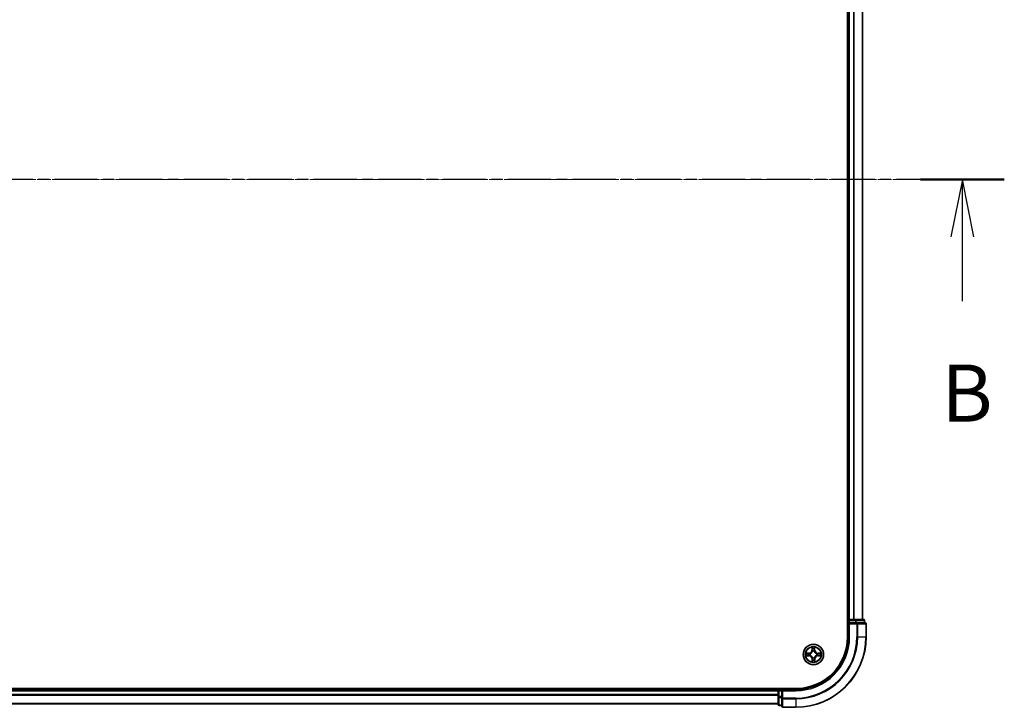
# Model space of a CAD drawing. Units: millimetres. Extents: x 7 to 8464, y 4 to 1830.
# Drawn here: x 1276 to 1556, y 974 to 1170 of the extents above; entities that cross this region are included whole.
import ezdxf

# ---------------------------------------------------------------- set-up
doc = ezdxf.new("R2010")
doc.units = ezdxf.units.MM
doc.header["$LTSCALE"] = 0.5
doc.linetypes.add('CHAIN', pattern=[0.3543, 0.2362, -0.0295, 0.0591, -0.0295])
for name, color, linetype, lineweight in [('Centerline (ISO)', 131, 'Continuous', 18), ('Section Line (ISO)', 7, 'CHAIN', 25), ('Visible (ISO)', 7, 'Continuous', 35), ('Visible Narrow (ISO)', 7, 'Continuous', 25)]:
    doc.layers.add(name, color=color, linetype=linetype, lineweight=lineweight)
doc.styles.add('Note Text (TK)', font='MS PGothic.ttf')

# ---------------------------------------------------------------- blocks, each defined once
blk = doc.blocks.new('2dTransSection0')
at = {"layer": 'Section Line (ISO)', "linetype": 'CHAIN', "ltscale": 15.993111}
blk.add_line((221.112, 180.352), (132.45, 180.352), dxfattribs=at)
at = {"layer": 'Section Line (ISO)', "linetype": 'Continuous', "lineweight": 50}
blk.add_line((221.112, 180.352), (217.446, 180.352), dxfattribs=at)
at = {"layer": 'Section Line (ISO)', "linetype": 'Continuous'}
for p, q in [((219.279, 180.352), (218.779, 177.852)), ((219.279, 177.852), (219.279, 180.352)), ((219.779, 177.852), (219.279, 180.352)), ((219.279, 175.027), (219.279, 177.852))]:
    blk.add_line(p, q, dxfattribs=at)
at = {"layer": 'Section Line (ISO)', "insert": (218.359, 168.983), "char_height": 2.5, "attachment_point": 7, "style": 'Note Text (TK)'}
blk.add_mtext('B', dxfattribs=at)

msp = doc.modelspace()

# ---------------------------------------------------------------- linework, layer by layer
at = {"layer": 'Centerline (ISO)', "linetype": 'CHAIN', "ltscale": 23.990969}
msp.add_line((1001.2606, 1124.2897), (1531.6911, 1124.2897), dxfattribs=at)
at = {"layer": 'Visible (ISO)'}
for p, q in [((1511.1411, 1254.2897), (1511.1411, 994.2897)), ((1511.4411, 1249.2897), (1511.4411, 999.2897)), ((1515.4411, 999.2897), (1515.4411, 1249.2897)), ((1511.4411, 999.2897), (1511.1411, 999.2897)), ((1511.7411, 999.2897), (1511.4411, 999.2897)), ((1511.4411, 998.9897), (1511.4411, 998.2897)), ((1511.4411, 998.2897), (1511.4411, 994.2897)), ((1511.4411, 998.2897), (1511.7411, 997.9897)), ((1511.7411, 998.2897), (1511.4411, 998.2897)), ((1512.8006, 999.2897), (1511.7411, 999.2897)), ((1511.7411, 998.2897), (1513.3997, 998.2897)), ((1513.0242, 999.2897), (1512.8006, 999.2897)), ((1513.3997, 999.2897), (1513.0242, 999.2897)), ((1515.6411, 999.2897), (1513.3997, 999.2897)), ((1513.8006, 998.2897), (1513.3997, 998.2897)), ((1516.1411, 998.2897), (1513.8006, 998.2897)), ((1515.9411, 998.2897), (1515.9411, 998.9897)), ((1516.4411, 994.2897), (1516.4411, 997.9897)), ((1496.4411, 979.5897), (1036.4411, 979.5897)), ((1491.4411, 979.2897), (1041.4411, 979.2897)), ((1491.4411, 979.5897), (1491.4411, 979.2897)), ((1491.4411, 979.2897), (1491.4411, 978.9897)), ((1491.4411, 978.9897), (1491.4411, 977.9302)), ((1491.4411, 977.9302), (1491.4411, 977.7066)), ((1491.4411, 977.7066), (1491.4411, 977.331)), ((1491.4411, 977.331), (1491.4411, 975.0897)), ((1492.4411, 979.2897), (1491.7411, 979.2897)), ((1492.7411, 978.9897), (1492.4411, 979.2897)), ((1496.4411, 979.2897), (1492.4411, 979.2897)), ((1492.4411, 979.2897), (1492.4411, 978.9897)), ((1492.4411, 977.331), (1492.4411, 978.9897)), ((1492.4411, 977.331), (1492.4411, 976.9302)), ((1041.4411, 975.2897), (1491.4411, 975.2897)), ((1491.7411, 974.7897), (1492.4411, 974.7897)), ((1492.4411, 976.9302), (1492.4411, 974.5897)), ((1492.7411, 974.2897), (1496.4411, 974.2897))]:
    msp.add_line(p, q, dxfattribs=at)
msp.add_circle((1501.4411, 989.2897), 2.9, dxfattribs=at)
for centre, radius, start, end in [((1511.7411, 998.9897), 0.3, 90, 180), ((1515.6411, 998.9897), 0.3, 0, 90), ((1516.1411, 997.9897), 0.3, 0, 90), ((1496.4411, 994.2897), 15, 270, 0), ((1496.4411, 994.2897), 20, 270, 0), ((1496.4411, 994.2897), 14.7, 270, 0), ((1491.7411, 978.9897), 0.3, 90, 180), ((1491.7411, 975.0897), 0.3, 180, 270), ((1492.7411, 974.5897), 0.3, 180, 270)]:
    msp.add_arc(centre, radius, start, end, dxfattribs=at)
at = {"layer": 'Visible Narrow (ISO)'}
for p, q in [((1511.7411, 999.2897), (1511.7411, 1249.2897)), ((1512.8006, 1249.2897), (1512.8006, 999.2897)), ((1513.0311, 999.2897), (1513.0311, 1249.2897)), ((1515.3716, 1249.2897), (1515.3716, 999.2897)), ((1511.1411, 998.9897), (1511.4411, 998.9897)), ((1511.7411, 998.9897), (1511.4411, 998.9897)), ((1511.7411, 999.2897), (1511.7411, 998.9897)), ((1511.7411, 998.9897), (1513.3997, 998.9897)), ((1511.7411, 998.2897), (1511.7411, 998.9897)), ((1511.7411, 994.2897), (1511.7411, 997.9897)), ((1511.7411, 997.9897), (1513.8006, 997.9897)), ((1513.3997, 999.2897), (1513.3997, 998.9897)), ((1513.6302, 998.9897), (1513.3997, 998.9897)), ((1513.3997, 998.9897), (1513.3997, 998.2897)), ((1513.6302, 998.9897), (1515.8716, 998.9897)), ((1513.6302, 998.2897), (1513.6302, 998.9897)), ((1513.8006, 998.2897), (1513.8006, 997.9897)), ((1514.0311, 997.9897), (1513.8006, 997.9897)), ((1513.8006, 997.9897), (1513.8006, 994.2897)), ((1514.0311, 997.9897), (1516.3716, 997.9897)), ((1514.0311, 994.2897), (1514.0311, 997.9897)), ((1515.9411, 998.9897), (1515.8716, 998.9897)), ((1515.8716, 998.9897), (1515.8716, 998.2897)), ((1516.4411, 997.9897), (1516.3716, 997.9897)), ((1516.3716, 997.9897), (1516.3716, 994.2897)), ((1511.7411, 994.2897), (1511.4411, 994.2897)), ((1514.0311, 994.2897), (1513.8006, 994.2897)), ((1514.0311, 994.2897), (1516.3716, 994.2897)), ((1516.3716, 994.2897), (1516.4411, 994.2897)), ((1501.0272, 991.3077), (1501.0227, 990.5281)), ((1501.8307, 990.5375), (1501.8081, 991.3168)), ((1500.1933, 989.6793), (1499.414, 989.6566)), ((1499.4231, 988.8758), (1500.2027, 988.8712)), ((1499.7048, 989.6152), (1500.1948, 989.6295)), ((1500.203, 988.921), (1499.7129, 988.9239)), ((1500.1948, 989.6295), (1500.1933, 989.6793)), ((1500.1948, 989.6295), (1500.1969, 989.5569)), ((1500.203, 988.921), (1500.2027, 988.8712)), ((1500.203, 988.921), (1500.2034, 988.9937)), ((1500.5014, 989.5253), (1500.5221, 989.5201)), ((1500.5277, 989.0379), (1500.5071, 989.0323)), ((1501.0725, 990.5278), (1501.0227, 990.5281)), ((1501.0725, 990.5278), (1501.0754, 991.0179)), ((1501.0725, 990.5278), (1501.1451, 990.5274)), ((1501.1894, 990.2031), (1501.1837, 990.2236)), ((1501.2055, 988.3499), (1501.2106, 988.3706)), ((1501.6768, 990.2294), (1501.6716, 990.2087)), ((1501.6928, 988.3762), (1501.6985, 988.3557)), ((1501.7809, 990.536), (1501.7083, 990.5339)), ((1501.7667, 991.0259), (1501.7809, 990.536)), ((1501.7809, 990.536), (1501.8307, 990.5375)), ((1502.3545, 989.5414), (1502.3751, 989.547)), ((1502.3808, 989.054), (1502.3601, 989.0592)), ((1502.6793, 989.6583), (1502.6788, 989.5856)), ((1502.6793, 989.6583), (1502.6795, 989.7081)), ((1502.6793, 989.6583), (1503.1694, 989.6554)), ((1503.4592, 989.7035), (1502.6795, 989.7081)), ((1502.6875, 988.9498), (1502.6854, 989.0224)), ((1503.1774, 988.9641), (1502.6875, 988.9498)), ((1502.6875, 988.9498), (1502.6889, 988.9)), ((1502.6889, 988.9), (1503.4682, 988.9227)), ((1501.1013, 988.0433), (1501.0515, 988.0419)), ((1501.0515, 988.0419), (1501.0741, 987.2625)), ((1501.1013, 988.0433), (1501.1739, 988.0454)), ((1501.1155, 987.5534), (1501.1013, 988.0433)), ((1501.8097, 988.0515), (1501.7371, 988.0519)), ((1501.8097, 988.0515), (1501.8069, 987.5614)), ((1501.8097, 988.0515), (1501.8595, 988.0512)), ((1501.855, 987.2716), (1501.8595, 988.0512)), ((1041.4411, 978.9897), (1491.4411, 978.9897)), ((1491.4411, 977.9302), (1041.4411, 977.9302)), ((1041.4411, 977.6997), (1491.4411, 977.6997)), ((1491.7411, 978.9897), (1491.4411, 978.9897)), ((1491.7411, 977.331), (1491.4411, 977.331)), ((1491.7411, 979.2897), (1491.7411, 979.5897)), ((1491.7411, 979.2897), (1491.7411, 978.9897)), ((1491.7411, 977.331), (1491.7411, 978.9897)), ((1491.7411, 978.9897), (1492.4411, 978.9897)), ((1491.7411, 977.331), (1491.7411, 977.1006)), ((1492.4411, 977.331), (1491.7411, 977.331)), ((1492.7411, 978.9897), (1496.4411, 978.9897)), ((1492.7411, 976.9302), (1492.7411, 978.9897)), ((1496.4411, 978.9897), (1496.4411, 979.2897)), ((1491.4411, 975.3592), (1041.4411, 975.3592)), ((1491.7411, 974.8592), (1491.7411, 977.1006)), ((1491.7411, 977.1006), (1492.4411, 977.1006)), ((1491.7411, 974.8592), (1491.7411, 974.7897)), ((1492.4411, 974.8592), (1491.7411, 974.8592)), ((1492.7411, 976.9302), (1492.4411, 976.9302)), ((1492.7411, 976.9302), (1492.7411, 976.6997)), ((1496.4411, 976.9302), (1492.7411, 976.9302)), ((1492.7411, 974.3592), (1492.7411, 976.6997)), ((1492.7411, 976.6997), (1496.4411, 976.6997)), ((1492.7411, 974.3592), (1492.7411, 974.2897)), ((1496.4411, 974.3592), (1492.7411, 974.3592)), ((1496.4411, 976.6997), (1496.4411, 976.9302)), ((1496.4411, 976.6997), (1496.4411, 974.3592)), ((1496.4411, 974.3592), (1496.4411, 974.2897))]:
    msp.add_line(p, q, dxfattribs=at)
for radius in [2.8677, 2.3092, 2.1415]:
    msp.add_circle((1501.4411, 989.2897), radius, dxfattribs=at)
for centre, radius, start, end in [((1496.4411, 994.2897), 15.3, 270, 0), ((1496.4411, 994.2897), 17.3595, 270, 0), ((1496.4411, 994.2897), 17.59, 270, 0), ((1496.4411, 994.2897), 19.9305, 270, 0), ((1501.4411, 989.2897), 2.0601, 79.738797, 101.589634), ((1501.4411, 989.2897), 2.0601, 169.738797, 191.589634), ((1501.4411, 989.2897), 1.6122, 170.356695, 190.971737), ((1500.1685, 990.5331), 0.8542, 271.664216, 359.664216), ((1500.1685, 990.5331), 0.904, 271.664216, 359.664216), ((1500.1977, 988.017), 0.8542, 1.664216, 89.664216), ((1500.1977, 988.017), 0.904, 1.664216, 89.664216), ((1501.4411, 989.2897), 0.9688, 165.92226, 195.406172), ((1501.4411, 989.2897), 0.9475, 165.92226, 195.406172), ((1501.4411, 989.2897), 1.6122, 80.356695, 100.971737), ((1501.4411, 989.2897), 0.9688, 75.92226, 105.406172), ((1501.4411, 989.2897), 0.9475, 75.92226, 105.406172), ((1501.4411, 989.2897), 0.9688, 255.92226, 285.406172), ((1501.4411, 989.2897), 0.9475, 255.92226, 285.406172), ((1502.6845, 990.5623), 0.904, 181.664216, 269.664216), ((1502.7137, 988.0462), 0.904, 91.664216, 179.664216), ((1502.6845, 990.5623), 0.8542, 181.664216, 269.664216), ((1502.7137, 988.0462), 0.8542, 91.664216, 179.664216), ((1501.4411, 989.2897), 0.9475, 345.92226, 15.406172), ((1501.4411, 989.2897), 0.9688, 345.92226, 15.406172), ((1501.4411, 989.2897), 1.6122, 350.356695, 10.971737), ((1501.4411, 989.2897), 2.0601, 349.738797, 11.589634), ((1501.4411, 989.2897), 2.0601, 259.738797, 281.589634), ((1501.4411, 989.2897), 1.6122, 260.356695, 280.971737)]:
    msp.add_arc(centre, radius, start, end, dxfattribs=at)
for centre, major_axis, ratio, start_param, end_param in [((1513.3997, 998.9897), (0, 0.3), 0.76822128, 4.71238898, 6.28318531), ((1513.8006, 997.9897), (0, 0.3), 0.76822128, 4.71238898, 6.28318531), ((1515.6411, 998.9897), (0, 0.3), 0.76822128, 4.71238898, 6.28318531), ((1516.1411, 997.9897), (0, 0.3), 0.76822128, 4.71238898, 6.28318531), ((1499.7063, 989.5655), (0.0014, 0.05), 0.54850665, 0.10442473, 1.4996069), ((1499.7131, 988.9737), (0.0026, -0.0499), 0.54850665, 4.7835784, 6.17876057), ((1499.8959, 989.5522), (0.0074, 0.0495), 0.89574018, 0.19731949, 1.55274262), ((1499.9024, 988.9913), (0.0085, -0.0493), 0.89574018, 4.73044269, 6.08586581), ((1500.1983, 989.5071), (0.0074, 0.0495), 0.89572054, 0.1973017, 1.54834765), ((1500.2037, 989.0435), (0.0085, -0.0493), 0.89572054, 4.73483766, 6.08588361), ((1500.5449, 989.5144), (-0.0096, 0.0491), 0.87684641, 0.18229136, 1.17990219), ((1500.5503, 989.0442), (-0.0085, -0.0493), 0.87684642, 5.10328313, 6.10089396), ((1500.5449, 989.5144), (-0.0155, 0.0475), 0.41070123, 0.09573579, 1.31868747), ((1500.5503, 989.0442), (-0.0144, -0.0479), 0.41070123, 4.96449783, 6.18744952), ((1501.1252, 991.0176), (-0.0499, -0.0026), 0.54850665, 4.7835784, 6.17876057), ((1501.1428, 990.8284), (-0.0493, -0.0085), 0.89574018, 4.73044269, 6.08586581), ((1501.1949, 990.5271), (-0.0493, -0.0085), 0.89572054, 4.73483766, 6.08588361), ((1501.1956, 990.1805), (-0.0493, 0.0085), 0.87684642, 5.10328313, 6.10089396), ((1501.1956, 990.1805), (-0.0479, 0.0144), 0.41070123, 4.96449783, 6.18744952), ((1501.2164, 988.3934), (-0.0491, -0.0096), 0.87684641, 0.18229136, 1.17990219), ((1501.2164, 988.3934), (-0.0475, -0.0155), 0.41070123, 0.09573579, 1.31868747), ((1501.6585, 990.5324), (0.0495, -0.0074), 0.89572054, 0.1973017, 1.54834765), ((1501.6659, 990.1859), (0.0475, 0.0155), 0.41070123, 0.09573579, 1.31868747), ((1501.6659, 990.1859), (0.0491, 0.0096), 0.87684641, 0.18229136, 1.17990219), ((1501.6866, 988.3988), (0.0479, -0.0144), 0.41070123, 4.96449783, 6.18744952), ((1501.6866, 988.3988), (0.0493, -0.0085), 0.87684642, 5.10328313, 6.10089396), ((1501.7037, 990.8349), (0.0495, -0.0074), 0.89574018, 0.19731949, 1.55274262), ((1501.7169, 991.0245), (0.05, -0.0014), 0.54850665, 0.10442473, 1.4996069), ((1502.3319, 989.5351), (0.0085, 0.0493), 0.87684642, 5.10328313, 6.10089396), ((1502.3319, 989.5351), (0.0144, 0.0479), 0.41070123, 4.96449783, 6.18744952), ((1502.3374, 989.0649), (0.0155, -0.0475), 0.41070123, 0.09573579, 1.31868747), ((1502.3374, 989.0649), (0.0096, -0.0491), 0.87684641, 0.18229136, 1.17990219), ((1502.6785, 989.5358), (-0.0085, 0.0493), 0.89572054, 4.73483766, 6.08588361), ((1502.6839, 989.0722), (-0.0074, -0.0495), 0.89572054, 0.1973017, 1.54834765), ((1502.9798, 989.588), (-0.0085, 0.0493), 0.89574018, 4.73044269, 6.08586581), ((1502.9864, 989.0271), (-0.0074, -0.0495), 0.89574018, 0.19731949, 1.55274262), ((1503.1691, 989.6056), (-0.0026, 0.0499), 0.54850665, 4.7835784, 6.17876057), ((1503.1759, 989.0138), (-0.0014, -0.05), 0.54850665, 0.10442473, 1.4996069), ((1501.1653, 987.5548), (-0.05, 0.0014), 0.54850665, 0.10442473, 1.4996069), ((1501.1786, 987.7444), (-0.0495, 0.0074), 0.89574018, 0.19731949, 1.55274262), ((1501.2237, 988.0469), (-0.0495, 0.0074), 0.89572054, 0.1973017, 1.54834765), ((1501.6873, 988.0522), (0.0493, 0.0085), 0.89572054, 4.73483766, 6.08588361), ((1501.7394, 987.7509), (0.0493, 0.0085), 0.89574018, 4.73044269, 6.08586581), ((1501.7571, 987.5617), (0.0499, 0.0026), 0.54850665, 4.7835784, 6.17876057), ((1491.7411, 977.331), (-0.3, 0), 0.76822128, 0, 1.57079633), ((1491.7411, 975.0897), (-0.3, 0), 0.76822128, 0, 1.57079633), ((1492.7411, 976.9302), (-0.3, 0), 0.76822128, 0, 1.57079633), ((1492.7411, 974.5897), (-0.3, 0), 0.76822128, 0, 1.57079633)]:
    msp.add_ellipse(centre, major_axis=major_axis, ratio=ratio, start_param=start_param, end_param=end_param, dxfattribs=at)
for points, knots in [([(1501.1202, 991.0448), (1501.1197, 991.0598), (1501.1174, 991.0753), (1501.1084, 991.1161), (1501.0999, 991.1416), (1501.0813, 991.1901), (1501.0713, 991.213), (1501.05, 991.26), (1501.0386, 991.2839), (1501.0272, 991.3077)], [0, 0, 0, 0, 0.0059340385, 0.0059340385, 0.0154285, 0.0154285, 0.0237449879, 0.0237449879, 0.0323943032, 0.0323943032, 0.0323943032, 0.0323943032]), ([(1501.0272, 991.3077), (1501.0331, 991.2815), (1501.039, 991.255), (1501.0499, 991.2032), (1501.055, 991.1779), (1501.0647, 991.1245), (1501.069, 991.0964), (1501.0737, 991.0514), (1501.075, 991.0344), (1501.0754, 991.0179)], [-0.0323943032, -0.0323943032, -0.0323943032, -0.0323943032, -0.0237449879, -0.0237449879, -0.0154285, -0.0154285, -0.0059340385, -0.0059340385, 0, 0, 0, 0]), ([(1501.8081, 991.3168), (1501.795, 991.2875), (1501.7817, 991.2579), (1501.7538, 991.191), (1501.74, 991.1541), (1501.7252, 991.0953), (1501.7215, 991.0731), (1501.7212, 991.0517)], [-0.0003383294, -0.0003383294, -0.0003383294, -0.0003383294, 0.0102009359, 0.0102009359, 0.0236501899, 0.0236501899, 0.0320559737, 0.0320559737, 0.0320559737, 0.0320559737]), ([(1501.7667, 991.0259), (1501.7667, 991.0493), (1501.7684, 991.0737), (1501.7752, 991.1383), (1501.7819, 991.1788), (1501.7953, 991.2522), (1501.8017, 991.2846), (1501.8081, 991.3168)], [-0.0320559737, -0.0320559737, -0.0320559737, -0.0320559737, -0.0236501899, -0.0236501899, -0.0102009359, -0.0102009359, 0.0003383294, 0.0003383294, 0.0003383294, 0.0003383294]), ([(1499.7048, 989.6152), (1499.6814, 989.6152), (1499.657, 989.6169), (1499.5925, 989.6238), (1499.552, 989.6304), (1499.4786, 989.6438), (1499.4461, 989.6502), (1499.414, 989.6566)], [-0.0320559737, -0.0320559737, -0.0320559737, -0.0320559737, -0.0236501899, -0.0236501899, -0.0102009359, -0.0102009359, 0.0003383294, 0.0003383294, 0.0003383294, 0.0003383294]), ([(1499.414, 989.6566), (1499.4433, 989.6435), (1499.4729, 989.6302), (1499.5398, 989.6024), (1499.5766, 989.5885), (1499.6354, 989.5738), (1499.6577, 989.5701), (1499.679, 989.5698)], [-0.0003383294, -0.0003383294, -0.0003383294, -0.0003383294, 0.0102009359, 0.0102009359, 0.0236501899, 0.0236501899, 0.0320559737, 0.0320559737, 0.0320559737, 0.0320559737]), ([(1499.686, 988.9687), (1499.671, 988.9682), (1499.6555, 988.9659), (1499.6146, 988.9569), (1499.5891, 988.9485), (1499.5406, 988.9298), (1499.5177, 988.9199), (1499.4708, 988.8985), (1499.4468, 988.8871), (1499.4231, 988.8758)], [0, 0, 0, 0, 0.0059340385, 0.0059340385, 0.0154285, 0.0154285, 0.0237449879, 0.0237449879, 0.0323943032, 0.0323943032, 0.0323943032, 0.0323943032]), ([(1499.4231, 988.8758), (1499.4493, 988.8816), (1499.4758, 988.8875), (1499.5275, 988.8985), (1499.5528, 988.9036), (1499.6063, 988.9132), (1499.6344, 988.9176), (1499.6793, 988.9223), (1499.6963, 988.9235), (1499.7129, 988.9239)], [-0.0323943032, -0.0323943032, -0.0323943032, -0.0323943032, -0.0237449879, -0.0237449879, -0.0154285, -0.0154285, -0.0059340385, -0.0059340385, 0, 0, 0, 0]), ([(1499.679, 989.5698), (1499.7156, 989.5693), (1499.749, 989.5682), (1499.8074, 989.5649), (1499.8323, 989.5626), (1499.8517, 989.5597)], [-0.0289828459, -0.0289828459, -0.0289828459, -0.0289828459, -0.0145850634, -0.0145850634, 0, 0, 0, 0]), ([(1499.8584, 988.9828), (1499.8392, 988.9795), (1499.8145, 988.9767), (1499.7563, 988.972), (1499.7228, 988.9701), (1499.686, 988.9687)], [-0.0289828459, -0.0289828459, -0.0289828459, -0.0289828459, -0.014491423, -0.014491423, 0, 0, 0, 0]), ([(1499.8944, 989.602), (1499.873, 989.6052), (1499.8457, 989.608), (1499.7816, 989.6124), (1499.7449, 989.6141), (1499.7048, 989.6152)], [0, 0, 0, 0, 0.0145850634, 0.0145850634, 0.0289828459, 0.0289828459, 0.0289828459, 0.0289828459]), ([(1499.7129, 988.9239), (1499.7532, 988.926), (1499.79, 988.9285), (1499.8539, 988.9345), (1499.8809, 988.9379), (1499.9021, 988.9415)], [0, 0, 0, 0, 0.014491423, 0.014491423, 0.0289828459, 0.0289828459, 0.0289828459, 0.0289828459]), ([(1499.8517, 989.5597), (1499.9021, 989.5522), (1499.9525, 989.5447), (1500.0534, 989.5298), (1500.1038, 989.5223), (1500.1542, 989.5148)], [-0.0687798542, -0.0687798542, -0.0687798542, -0.0687798542, -0.0343899271, -0.0343899271, 0, 0, 0, 0]), ([(1500.1598, 989.0347), (1500.1095, 989.0261), (1500.0593, 989.0174), (1499.9589, 989.0001), (1499.9086, 988.9915), (1499.8584, 988.9828)], [-0.0687798542, -0.0687798542, -0.0687798542, -0.0687798542, -0.0343899271, -0.0343899271, 0, 0, 0, 0]), ([(1500.1969, 989.5569), (1500.1465, 989.5644), (1500.0961, 989.5719), (1499.9952, 989.587), (1499.9448, 989.5945), (1499.8944, 989.602)], [0, 0, 0, 0, 0.0343899271, 0.0343899271, 0.0687798542, 0.0687798542, 0.0687798542, 0.0687798542]), ([(1499.9021, 988.9415), (1499.9523, 988.9502), (1500.0025, 988.9589), (1500.103, 988.9763), (1500.1532, 988.985), (1500.2034, 988.9937)], [0, 0, 0, 0, 0.0343899271, 0.0343899271, 0.0687798542, 0.0687798542, 0.0687798542, 0.0687798542]), ([(1500.1542, 989.5148), (1500.2262, 989.5041), (1500.2994, 989.5011), (1500.416, 989.5101), (1500.4582, 989.516), (1500.5014, 989.5253)], [-0.0982412545, -0.0982412545, -0.0982412545, -0.0982412545, -0.0491206273, -0.0491206273, -0.0217758941, -0.0217758941, -0.0217758941, -0.0217758941]), ([(1500.5071, 989.0323), (1500.4637, 989.0406), (1500.4214, 989.0455), (1500.3046, 989.0518), (1500.2315, 989.0471), (1500.1598, 989.0347)], [-0.0764653604, -0.0764653604, -0.0764653604, -0.0764653604, -0.0491206273, -0.0491206273, 0, 0, 0, 0]), ([(1500.5276, 989.5611), (1500.4865, 989.5534), (1500.4462, 989.5486), (1500.3351, 989.5422), (1500.2654, 989.546), (1500.1969, 989.5569)], [0.0217758941, 0.0217758941, 0.0217758941, 0.0217758941, 0.0491206273, 0.0491206273, 0.0982412545, 0.0982412545, 0.0982412545, 0.0982412545]), ([(1500.2034, 988.9937), (1500.2717, 989.0061), (1500.3413, 989.0115), (1500.4525, 989.0077), (1500.4928, 989.0039), (1500.5341, 988.9971)], [0, 0, 0, 0, 0.0491206273, 0.0491206273, 0.0764653604, 0.0764653604, 0.0764653604, 0.0764653604]), ([(1500.5221, 989.5201), (1500.5379, 989.5255), (1500.5537, 989.5312), (1500.6493, 989.5689), (1500.7279, 989.6115), (1500.8495, 989.7007), (1500.8948, 989.7399), (1500.9365, 989.7827), (1500.9783, 989.8254), (1501.0164, 989.8715), (1501.1028, 989.9952), (1501.1436, 990.0748), (1501.179, 990.1712), (1501.1844, 990.1871), (1501.1894, 990.2031)], [-0.174866013, -0.174866013, -0.174866013, -0.174866013, -0.16940495, -0.16940495, -0.141674077, -0.141674077, -0.124342281, -0.124342281, -0.124342281, -0.107010485, -0.107010485, -0.079279611, -0.079279611, -0.073818549, -0.073818549, -0.073818549, -0.073818549]), ([(1501.1485, 990.1966), (1501.144, 990.1815), (1501.1391, 990.1663), (1501.107, 990.0747), (1501.0699, 989.9993), (1500.9911, 989.8834), (1500.9562, 989.8405), (1500.9177, 989.8011), (1500.8791, 989.7616), (1500.8371, 989.7258), (1500.723, 989.6443), (1500.6485, 989.6055), (1500.5577, 989.5712), (1500.5427, 989.566), (1500.5276, 989.5611)], [0.073818549, 0.073818549, 0.073818549, 0.073818549, 0.079279611, 0.079279611, 0.107010485, 0.107010485, 0.124342281, 0.124342281, 0.124342281, 0.141674077, 0.141674077, 0.16940495, 0.16940495, 0.174866013, 0.174866013, 0.174866013, 0.174866013]), ([(1501.2106, 988.3706), (1501.2053, 988.3865), (1501.1995, 988.4022), (1501.1619, 988.4978), (1501.1193, 988.5764), (1501.03, 988.6981), (1500.9908, 988.7433), (1500.9481, 988.7851), (1500.9053, 988.8268), (1500.8592, 988.865), (1500.7356, 988.9514), (1500.656, 988.9922), (1500.5595, 989.0276), (1500.5436, 989.033), (1500.5277, 989.0379)], [-0.174866013, -0.174866013, -0.174866013, -0.174866013, -0.16940495, -0.16940495, -0.141674077, -0.141674077, -0.124342281, -0.124342281, -0.124342281, -0.107010485, -0.107010485, -0.079279611, -0.079279611, -0.073818549, -0.073818549, -0.073818549, -0.073818549]), ([(1500.5341, 988.9971), (1500.5493, 988.9926), (1500.5644, 988.9877), (1500.6561, 988.9555), (1500.7314, 988.9185), (1500.8474, 988.8396), (1500.8902, 988.8048), (1500.9297, 988.7662), (1500.9691, 988.7277), (1501.005, 988.6856), (1501.0865, 988.5716), (1501.1252, 988.4971), (1501.1595, 988.4062), (1501.1648, 988.3912), (1501.1696, 988.3761)], [0.073818549, 0.073818549, 0.073818549, 0.073818549, 0.079279611, 0.079279611, 0.107010485, 0.107010485, 0.124342281, 0.124342281, 0.124342281, 0.141674077, 0.141674077, 0.16940495, 0.16940495, 0.174866013, 0.174866013, 0.174866013, 0.174866013]), ([(1501.0754, 991.0179), (1501.0774, 990.9776), (1501.08, 990.9408), (1501.086, 990.8769), (1501.0893, 990.8498), (1501.093, 990.8287)], [0, 0, 0, 0, 0.014491423, 0.014491423, 0.0289828459, 0.0289828459, 0.0289828459, 0.0289828459]), ([(1501.093, 990.8287), (1501.1017, 990.7785), (1501.1104, 990.7282), (1501.1277, 990.6278), (1501.1364, 990.5776), (1501.1451, 990.5274)], [0, 0, 0, 0, 0.0343899271, 0.0343899271, 0.0687798542, 0.0687798542, 0.0687798542, 0.0687798542]), ([(1501.1343, 990.8724), (1501.131, 990.8916), (1501.1281, 990.9162), (1501.1234, 990.9744), (1501.1215, 991.008), (1501.1202, 991.0448)], [-0.0289828459, -0.0289828459, -0.0289828459, -0.0289828459, -0.014491423, -0.014491423, 0, 0, 0, 0]), ([(1501.1862, 990.571), (1501.1776, 990.6212), (1501.1689, 990.6715), (1501.1516, 990.7719), (1501.1429, 990.8221), (1501.1343, 990.8724)], [-0.0687798542, -0.0687798542, -0.0687798542, -0.0687798542, -0.0343899271, -0.0343899271, 0, 0, 0, 0]), ([(1501.1451, 990.5274), (1501.1576, 990.4591), (1501.1629, 990.3895), (1501.1591, 990.2783), (1501.1553, 990.2379), (1501.1485, 990.1966)], [0, 0, 0, 0, 0.0491206273, 0.0491206273, 0.0764653604, 0.0764653604, 0.0764653604, 0.0764653604]), ([(1501.1696, 988.3761), (1501.1774, 988.335), (1501.1821, 988.2948), (1501.1885, 988.1837), (1501.1847, 988.1139), (1501.1739, 988.0454)], [0.0217758941, 0.0217758941, 0.0217758941, 0.0217758941, 0.0491206273, 0.0491206273, 0.0982412545, 0.0982412545, 0.0982412545, 0.0982412545]), ([(1501.1837, 990.2236), (1501.192, 990.2671), (1501.197, 990.3094), (1501.2032, 990.4262), (1501.1985, 990.4993), (1501.1862, 990.571)], [-0.0764653604, -0.0764653604, -0.0764653604, -0.0764653604, -0.0491206273, -0.0491206273, 0, 0, 0, 0]), ([(1501.6663, 990.5766), (1501.6556, 990.5046), (1501.6526, 990.4314), (1501.6615, 990.3148), (1501.6675, 990.2726), (1501.6768, 990.2294)], [-0.0982412545, -0.0982412545, -0.0982412545, -0.0982412545, -0.0491206273, -0.0491206273, -0.0217758941, -0.0217758941, -0.0217758941, -0.0217758941]), ([(1501.7112, 990.879), (1501.7037, 990.8286), (1501.6962, 990.7782), (1501.6812, 990.6774), (1501.6737, 990.627), (1501.6663, 990.5766)], [-0.0687798542, -0.0687798542, -0.0687798542, -0.0687798542, -0.0343899271, -0.0343899271, 0, 0, 0, 0]), ([(1501.6716, 990.2087), (1501.6769, 990.1928), (1501.6827, 990.1771), (1501.7203, 990.0815), (1501.7629, 990.0029), (1501.8522, 989.8812), (1501.8914, 989.836), (1501.9341, 989.7942), (1501.9769, 989.7525), (1502.023, 989.7143), (1502.1467, 989.6279), (1502.2263, 989.5872), (1502.3227, 989.5517), (1502.3386, 989.5463), (1502.3545, 989.5414)], [-0.174866013, -0.174866013, -0.174866013, -0.174866013, -0.16940495, -0.16940495, -0.141674077, -0.141674077, -0.124342281, -0.124342281, -0.124342281, -0.107010485, -0.107010485, -0.079279611, -0.079279611, -0.073818549, -0.073818549, -0.073818549, -0.073818549]), ([(1501.6985, 988.3557), (1501.6902, 988.3122), (1501.6852, 988.2699), (1501.679, 988.1531), (1501.6837, 988.08), (1501.696, 988.0083)], [-0.0764653604, -0.0764653604, -0.0764653604, -0.0764653604, -0.0491206273, -0.0491206273, 0, 0, 0, 0]), ([(1502.3601, 989.0592), (1502.3443, 989.0538), (1502.3285, 989.0481), (1502.2329, 989.0104), (1502.1543, 988.9678), (1502.0327, 988.8786), (1501.9875, 988.8394), (1501.9457, 988.7966), (1501.9039, 988.7539), (1501.8658, 988.7078), (1501.7794, 988.5841), (1501.7386, 988.5045), (1501.7032, 988.4081), (1501.6978, 988.3922), (1501.6928, 988.3762)], [-0.174866013, -0.174866013, -0.174866013, -0.174866013, -0.16940495, -0.16940495, -0.141674077, -0.141674077, -0.124342281, -0.124342281, -0.124342281, -0.107010485, -0.107010485, -0.079279611, -0.079279611, -0.073818549, -0.073818549, -0.073818549, -0.073818549]), ([(1501.7126, 990.2032), (1501.7048, 990.2443), (1501.7001, 990.2845), (1501.6937, 990.3956), (1501.6975, 990.4654), (1501.7083, 990.5339)], [0.0217758941, 0.0217758941, 0.0217758941, 0.0217758941, 0.0491206273, 0.0491206273, 0.0982412545, 0.0982412545, 0.0982412545, 0.0982412545]), ([(1501.7083, 990.5339), (1501.7158, 990.5843), (1501.7234, 990.6347), (1501.7384, 990.7355), (1501.7459, 990.7859), (1501.7535, 990.8363)], [0, 0, 0, 0, 0.0343899271, 0.0343899271, 0.0687798542, 0.0687798542, 0.0687798542, 0.0687798542]), ([(1501.7212, 991.0517), (1501.7208, 991.0152), (1501.7197, 990.9818), (1501.7163, 990.9234), (1501.714, 990.8985), (1501.7112, 990.879)], [-0.0289828459, -0.0289828459, -0.0289828459, -0.0289828459, -0.0145850634, -0.0145850634, 0, 0, 0, 0]), ([(1502.3481, 989.5822), (1502.3329, 989.5868), (1502.3178, 989.5917), (1502.2262, 989.6238), (1502.1508, 989.6608), (1502.0349, 989.7397), (1501.992, 989.7745), (1501.9525, 989.8131), (1501.9131, 989.8516), (1501.8772, 989.8937), (1501.7957, 990.0077), (1501.757, 990.0822), (1501.7227, 990.1731), (1501.7175, 990.1881), (1501.7126, 990.2032)], [0.073818549, 0.073818549, 0.073818549, 0.073818549, 0.079279611, 0.079279611, 0.107010485, 0.107010485, 0.124342281, 0.124342281, 0.124342281, 0.141674077, 0.141674077, 0.16940495, 0.16940495, 0.174866013, 0.174866013, 0.174866013, 0.174866013]), ([(1501.7371, 988.0519), (1501.7247, 988.1202), (1501.7193, 988.1898), (1501.7231, 988.301), (1501.7269, 988.3414), (1501.7337, 988.3827)], [0, 0, 0, 0, 0.0491206273, 0.0491206273, 0.0764653604, 0.0764653604, 0.0764653604, 0.0764653604]), ([(1501.7337, 988.3827), (1501.7382, 988.3978), (1501.7431, 988.413), (1501.7753, 988.5046), (1501.8123, 988.58), (1501.8911, 988.6959), (1501.926, 988.7388), (1501.9645, 988.7782), (1502.0031, 988.8177), (1502.0451, 988.8535), (1502.1592, 988.935), (1502.2337, 988.9738), (1502.3246, 989.0081), (1502.3396, 989.0133), (1502.3546, 989.0182)], [0.073818549, 0.073818549, 0.073818549, 0.073818549, 0.079279611, 0.079279611, 0.107010485, 0.107010485, 0.124342281, 0.124342281, 0.124342281, 0.141674077, 0.141674077, 0.16940495, 0.16940495, 0.174866013, 0.174866013, 0.174866013, 0.174866013]), ([(1501.7535, 990.8363), (1501.7567, 990.8577), (1501.7594, 990.8851), (1501.7639, 990.9492), (1501.7656, 990.9858), (1501.7667, 991.0259)], [0, 0, 0, 0, 0.0145850634, 0.0145850634, 0.0289828459, 0.0289828459, 0.0289828459, 0.0289828459]), ([(1502.6788, 989.5856), (1502.6106, 989.5732), (1502.5409, 989.5678), (1502.4297, 989.5716), (1502.3894, 989.5754), (1502.3481, 989.5822)], [0, 0, 0, 0, 0.0491206273, 0.0491206273, 0.0764653604, 0.0764653604, 0.0764653604, 0.0764653604]), ([(1502.3546, 989.0182), (1502.3958, 989.0259), (1502.436, 989.0307), (1502.5471, 989.0371), (1502.6168, 989.0333), (1502.6854, 989.0224)], [0.0217758941, 0.0217758941, 0.0217758941, 0.0217758941, 0.0491206273, 0.0491206273, 0.0982412545, 0.0982412545, 0.0982412545, 0.0982412545]), ([(1502.3751, 989.547), (1502.4185, 989.5387), (1502.4609, 989.5338), (1502.5776, 989.5275), (1502.6507, 989.5322), (1502.7225, 989.5446)], [-0.0764653604, -0.0764653604, -0.0764653604, -0.0764653604, -0.0491206273, -0.0491206273, 0, 0, 0, 0]), ([(1502.728, 989.0645), (1502.656, 989.0752), (1502.5828, 989.0782), (1502.4663, 989.0692), (1502.424, 989.0633), (1502.3808, 989.054)], [-0.0982412545, -0.0982412545, -0.0982412545, -0.0982412545, -0.0491206273, -0.0491206273, -0.0217758941, -0.0217758941, -0.0217758941, -0.0217758941]), ([(1502.9801, 989.6378), (1502.9299, 989.6291), (1502.8797, 989.6204), (1502.7793, 989.603), (1502.729, 989.5943), (1502.6788, 989.5856)], [0, 0, 0, 0, 0.0343899271, 0.0343899271, 0.0687798542, 0.0687798542, 0.0687798542, 0.0687798542]), ([(1502.6854, 989.0224), (1502.7358, 989.0149), (1502.7862, 989.0074), (1502.887, 988.9923), (1502.9374, 988.9848), (1502.9878, 988.9773)], [0, 0, 0, 0, 0.0343899271, 0.0343899271, 0.0687798542, 0.0687798542, 0.0687798542, 0.0687798542]), ([(1502.7225, 989.5446), (1502.7727, 989.5532), (1502.8229, 989.5619), (1502.9234, 989.5792), (1502.9736, 989.5878), (1503.0238, 989.5965)], [-0.0687798542, -0.0687798542, -0.0687798542, -0.0687798542, -0.0343899271, -0.0343899271, 0, 0, 0, 0]), ([(1503.0305, 989.0196), (1502.9801, 989.0271), (1502.9297, 989.0346), (1502.8289, 989.0495), (1502.7784, 989.057), (1502.728, 989.0645)], [-0.0687798542, -0.0687798542, -0.0687798542, -0.0687798542, -0.0343899271, -0.0343899271, 0, 0, 0, 0]), ([(1503.1694, 989.6554), (1503.129, 989.6533), (1503.0922, 989.6508), (1503.0284, 989.6448), (1503.0013, 989.6414), (1502.9801, 989.6378)], [0, 0, 0, 0, 0.014491423, 0.014491423, 0.0289828459, 0.0289828459, 0.0289828459, 0.0289828459]), ([(1502.9878, 988.9773), (1503.0092, 988.9741), (1503.0365, 988.9714), (1503.1006, 988.9669), (1503.1373, 988.9652), (1503.1774, 988.9641)], [0, 0, 0, 0, 0.0145850634, 0.0145850634, 0.0289828459, 0.0289828459, 0.0289828459, 0.0289828459]), ([(1503.0238, 989.5965), (1503.0431, 989.5998), (1503.0677, 989.6026), (1503.1259, 989.6073), (1503.1594, 989.6092), (1503.1962, 989.6106)], [-0.0289828459, -0.0289828459, -0.0289828459, -0.0289828459, -0.014491423, -0.014491423, 0, 0, 0, 0]), ([(1503.2032, 989.0095), (1503.1666, 989.01), (1503.1332, 989.0111), (1503.0748, 989.0144), (1503.0499, 989.0167), (1503.0305, 989.0196)], [-0.0289828459, -0.0289828459, -0.0289828459, -0.0289828459, -0.0145850634, -0.0145850634, 0, 0, 0, 0]), ([(1503.4592, 989.7035), (1503.4329, 989.6977), (1503.4065, 989.6918), (1503.3547, 989.6808), (1503.3294, 989.6757), (1503.2759, 989.6661), (1503.2478, 989.6617), (1503.2029, 989.657), (1503.1859, 989.6558), (1503.1694, 989.6554)], [-0.0323943032, -0.0323943032, -0.0323943032, -0.0323943032, -0.0237449879, -0.0237449879, -0.0154285, -0.0154285, -0.0059340385, -0.0059340385, 0, 0, 0, 0]), ([(1503.1774, 988.9641), (1503.2008, 988.9641), (1503.2252, 988.9624), (1503.2897, 988.9555), (1503.3302, 988.9489), (1503.4036, 988.9355), (1503.4361, 988.9291), (1503.4682, 988.9227)], [-0.0320559737, -0.0320559737, -0.0320559737, -0.0320559737, -0.0236501899, -0.0236501899, -0.0102009359, -0.0102009359, 0.0003383294, 0.0003383294, 0.0003383294, 0.0003383294]), ([(1503.1962, 989.6106), (1503.2113, 989.6111), (1503.2267, 989.6134), (1503.2676, 989.6224), (1503.2931, 989.6308), (1503.3416, 989.6495), (1503.3645, 989.6594), (1503.4114, 989.6808), (1503.4354, 989.6922), (1503.4592, 989.7035)], [0, 0, 0, 0, 0.0059340385, 0.0059340385, 0.0154285, 0.0154285, 0.0237449879, 0.0237449879, 0.0323943032, 0.0323943032, 0.0323943032, 0.0323943032]), ([(1503.4682, 988.9227), (1503.4389, 988.9358), (1503.4093, 988.9491), (1503.3425, 988.9769), (1503.3056, 988.9908), (1503.2468, 989.0055), (1503.2245, 989.0092), (1503.2032, 989.0095)], [-0.0003383294, -0.0003383294, -0.0003383294, -0.0003383294, 0.0102009359, 0.0102009359, 0.0236501899, 0.0236501899, 0.0320559737, 0.0320559737, 0.0320559737, 0.0320559737]), ([(1501.1155, 987.5534), (1501.1155, 987.53), (1501.1139, 987.5056), (1501.107, 987.441), (1501.1004, 987.4006), (1501.087, 987.3272), (1501.0805, 987.2947), (1501.0741, 987.2625)], [-0.0320559737, -0.0320559737, -0.0320559737, -0.0320559737, -0.0236501899, -0.0236501899, -0.0102009359, -0.0102009359, 0.0003383294, 0.0003383294, 0.0003383294, 0.0003383294]), ([(1501.0741, 987.2625), (1501.0873, 987.2918), (1501.1006, 987.3214), (1501.1284, 987.3883), (1501.1423, 987.4252), (1501.157, 987.484), (1501.1607, 987.5062), (1501.161, 987.5276)], [-0.0003383294, -0.0003383294, -0.0003383294, -0.0003383294, 0.0102009359, 0.0102009359, 0.0236501899, 0.0236501899, 0.0320559737, 0.0320559737, 0.0320559737, 0.0320559737]), ([(1501.1288, 987.743), (1501.1256, 987.7216), (1501.1228, 987.6943), (1501.1184, 987.6301), (1501.1167, 987.5935), (1501.1155, 987.5534)], [0, 0, 0, 0, 0.0145850634, 0.0145850634, 0.0289828459, 0.0289828459, 0.0289828459, 0.0289828459]), ([(1501.1739, 988.0454), (1501.1664, 987.995), (1501.1589, 987.9446), (1501.1438, 987.8438), (1501.1363, 987.7934), (1501.1288, 987.743)], [0, 0, 0, 0, 0.0343899271, 0.0343899271, 0.0687798542, 0.0687798542, 0.0687798542, 0.0687798542]), ([(1501.161, 987.5276), (1501.1615, 987.5641), (1501.1625, 987.5975), (1501.1659, 987.6559), (1501.1682, 987.6808), (1501.1711, 987.7003)], [-0.0289828459, -0.0289828459, -0.0289828459, -0.0289828459, -0.0145850634, -0.0145850634, 0, 0, 0, 0]), ([(1501.1711, 987.7003), (1501.1785, 987.7507), (1501.186, 987.8011), (1501.201, 987.9019), (1501.2085, 987.9523), (1501.216, 988.0027)], [-0.0687798542, -0.0687798542, -0.0687798542, -0.0687798542, -0.0343899271, -0.0343899271, 0, 0, 0, 0]), ([(1501.216, 988.0027), (1501.2267, 988.0748), (1501.2296, 988.1479), (1501.2207, 988.2645), (1501.2148, 988.3067), (1501.2055, 988.3499)], [-0.0982412545, -0.0982412545, -0.0982412545, -0.0982412545, -0.0491206273, -0.0491206273, -0.0217758941, -0.0217758941, -0.0217758941, -0.0217758941]), ([(1501.696, 988.0083), (1501.7047, 987.9581), (1501.7133, 987.9078), (1501.7306, 987.8074), (1501.7393, 987.7572), (1501.7479, 987.7069)], [-0.0687798542, -0.0687798542, -0.0687798542, -0.0687798542, -0.0343899271, -0.0343899271, 0, 0, 0, 0]), ([(1501.7892, 987.7506), (1501.7805, 987.8008), (1501.7719, 987.8511), (1501.7545, 987.9515), (1501.7458, 988.0017), (1501.7371, 988.0519)], [0, 0, 0, 0, 0.0343899271, 0.0343899271, 0.0687798542, 0.0687798542, 0.0687798542, 0.0687798542]), ([(1501.7479, 987.7069), (1501.7512, 987.6877), (1501.7541, 987.6631), (1501.7588, 987.6049), (1501.7607, 987.5713), (1501.762, 987.5345)], [-0.0289828459, -0.0289828459, -0.0289828459, -0.0289828459, -0.014491423, -0.014491423, 0, 0, 0, 0]), ([(1501.762, 987.5345), (1501.7626, 987.5195), (1501.7648, 987.504), (1501.7738, 987.4632), (1501.7823, 987.4377), (1501.801, 987.3892), (1501.8109, 987.3663), (1501.8322, 987.3193), (1501.8437, 987.2954), (1501.855, 987.2716)], [0, 0, 0, 0, 0.0059340385, 0.0059340385, 0.0154285, 0.0154285, 0.0237449879, 0.0237449879, 0.0323943032, 0.0323943032, 0.0323943032, 0.0323943032]), ([(1501.8069, 987.5614), (1501.8048, 987.6017), (1501.8022, 987.6385), (1501.7963, 987.7024), (1501.7929, 987.7295), (1501.7892, 987.7506)], [0, 0, 0, 0, 0.014491423, 0.014491423, 0.0289828459, 0.0289828459, 0.0289828459, 0.0289828459]), ([(1501.855, 987.2716), (1501.8491, 987.2978), (1501.8433, 987.3243), (1501.8323, 987.3761), (1501.8272, 987.4014), (1501.8176, 987.4548), (1501.8132, 987.483), (1501.8085, 987.5279), (1501.8072, 987.5449), (1501.8069, 987.5614)], [-0.0323943032, -0.0323943032, -0.0323943032, -0.0323943032, -0.0237449879, -0.0237449879, -0.0154285, -0.0154285, -0.0059340385, -0.0059340385, 0, 0, 0, 0])]:
    msp.add_open_spline(points, degree=3, knots=knots, dxfattribs=at)

# ---------------------------------------------------------------- block references
at = {"layer": 'Section Line (ISO)', "xscale": 6.5, "yscale": 6.5, "zscale": 6.5}
msp.add_blockref('2dTransSection0', (118.5, -48), dxfattribs=at)

doc.saveas('drawing.dxf')
